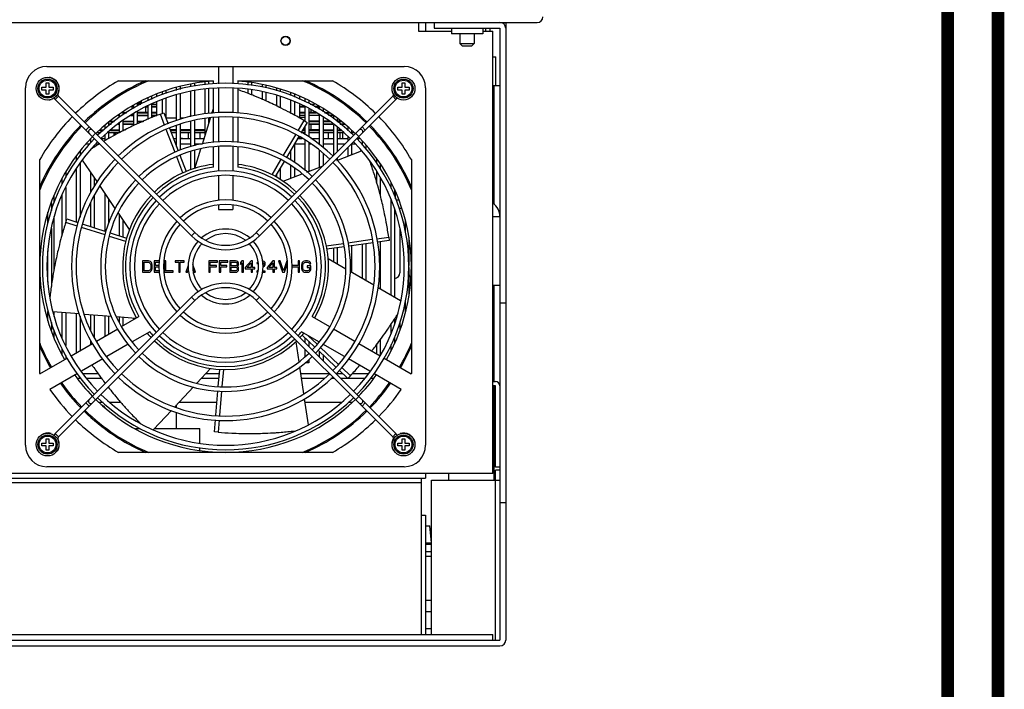
# Model space of a CAD drawing. Units: millimetres. Extents: x -368 to 11121, y 2737 to 4959.
# Drawn here: x 10777 to 11121, y 3201 to 3435 of the extents above; entities that cross this region are included whole.
import ezdxf

# ---------------------------------------------------------------- set-up
doc = ezdxf.new("R2010")
doc.units = ezdxf.units.MM

# ---------------------------------------------------------------- blocks, each defined once
blk = doc.blocks.new('A$C2F102651')
at = {"color": 3, "linetype": 'Continuous', "const_width": 5}
for points in [[(2.5, 2.5), (1790.5, 2.5), (1790.5, 2522.5), (2.5, 2522.5)], [(22.5, 22.5), (1770.5, 22.5), (1770.5, 2502.5), (22.5, 2502.5)]]:
    blk.add_lwpolyline(points, close=True, dxfattribs=at)

msp = doc.modelspace()

# ---------------------------------------------------------------- linework, layer by layer
at = {"color": 7, "linetype": 'Continuous'}
for p, q in [((10451.74, 3433.85), (10957.74, 3433.85)), ((10916.24, 3433.85), (10916.24, 3430.85)), ((10918.74, 3433.85), (10918.74, 3430.85)), ((10921.74, 3433.85), (10921.74, 3431.85)), ((10946.74, 3433.85), (10946.74, 3217.85)), ((10916.24, 3430.85), (10927.74, 3430.85)), ((10921.74, 3431.85), (10944.74, 3431.85)), ((10927.74, 3431.85), (10927.74, 3429.85)), ((10938.74, 3431.85), (10938.74, 3429.85)), ((10938.74, 3430.85), (10942.24, 3430.85)), ((10939.74, 3430.85), (10939.74, 3431.85)), ((10941.24, 3431.85), (10941.24, 3430.85)), ((10942.24, 3276.15), (10942.24, 3430.85)), ((10944.74, 3431.85), (10944.74, 3217.85)), ((10938.74, 3429.85), (10927.74, 3429.85)), ((10930.74, 3429.85), (10930.74, 3426.55)), ((10935.74, 3429.85), (10935.74, 3426.55)), ((10931.54, 3425.75), (10930.74, 3426.55)), ((10930.74, 3426.55), (10935.74, 3426.55)), ((10931.54, 3425.75), (10934.94, 3425.75)), ((10934.94, 3425.75), (10935.74, 3426.55)), ((10942.24, 3421.85), (10943.24, 3421.85)), ((10943.24, 3411.85), (10943.24, 3421.85)), ((10786.24, 3418.5), (10911.24, 3418.5)), ((10846.24, 3418.5), (10846.24, 3412.47)), ((10851.24, 3418.5), (10851.24, 3412.47)), ((10811.32, 3413.5), (10844.49, 3413.5)), ((10844.49, 3412.47), (10844.49, 3413.5)), ((10852.99, 3413.5), (10852.99, 3412.47)), ((10852.99, 3413.5), (10886.16, 3413.5)), ((10778.74, 3286), (10778.74, 3411)), ((10784.49, 3410.25), (10784.49, 3411.25)), ((10784.49, 3411.25), (10785.99, 3411.25)), ((10785.99, 3410.25), (10784.49, 3410.25)), ((10785.99, 3411.25), (10785.99, 3412.75)), ((10785.99, 3412.75), (10786.99, 3412.75)), ((10785.99, 3408.75), (10785.99, 3410.25)), ((10786.99, 3412.75), (10786.99, 3411.25)), ((10786.99, 3411.25), (10788.49, 3411.25)), ((10786.99, 3410.25), (10786.99, 3408.75)), ((10788.49, 3410.25), (10786.99, 3410.25)), ((10788.49, 3411.25), (10788.49, 3410.25)), ((10827.84, 3409.9), (10827.84, 3409.07)), ((10831.64, 3410.14), (10831.64, 3411.13)), ((10832.84, 3411.39), (10832.84, 3410.47)), ((10836.64, 3411.41), (10836.64, 3412.22)), ((10836.64, 3400.91), (10836.64, 3409.8)), ((10837.84, 3412.48), (10837.84, 3411.57)), ((10837.84, 3409.96), (10837.84, 3401.17)), ((10841.64, 3412.1), (10841.64, 3412.99)), ((10841.64, 3401.91), (10841.64, 3410.48)), ((10842.84, 3413.08), (10842.84, 3412.26)), ((10842.84, 3410.65), (10842.84, 3402)), ((10844.49, 3402.12), (10844.49, 3410.88)), ((10846.24, 3410.88), (10846.24, 3402.24)), ((10851.24, 3410.88), (10851.24, 3402.25)), ((10852.99, 3410.88), (10852.99, 3402.12)), ((10856.64, 3411.99), (10856.64, 3412.93)), ((10856.64, 3408.98), (10856.64, 3410.38)), ((10857.84, 3412.85), (10857.84, 3411.83)), ((10857.84, 3410.22), (10857.84, 3408.55)), ((10861.64, 3411.3), (10861.64, 3412.04)), ((10862.84, 3411.78), (10862.84, 3410.99)), ((10866.64, 3409.93), (10866.64, 3410.95)), ((10867.84, 3410.57), (10867.84, 3409.59)), ((10908.99, 3410.25), (10908.99, 3411.25)), ((10908.99, 3411.25), (10910.49, 3411.25)), ((10910.49, 3410.25), (10908.99, 3410.25)), ((10910.49, 3411.25), (10910.49, 3412.75)), ((10910.49, 3412.75), (10911.49, 3412.75)), ((10910.49, 3408.75), (10910.49, 3410.25)), ((10911.49, 3412.75), (10911.49, 3411.25)), ((10911.49, 3411.25), (10912.99, 3411.25)), ((10911.49, 3410.25), (10911.49, 3408.75)), ((10912.99, 3410.25), (10911.49, 3410.25)), ((10912.99, 3411.25), (10912.99, 3410.25)), ((10918.74, 3411), (10918.74, 3286)), ((10942.24, 3411.85), (10944.74, 3411.85)), ((10942.74, 3370.29), (10942.74, 3411.85)), ((10786.99, 3408.75), (10785.99, 3408.75)), ((10790.31, 3408.11), (10789.18, 3406.98)), ((10836.89, 3359.27), (10789.18, 3406.98)), ((10790.15, 3409.02), (10790.11, 3409.04)), ((10838.02, 3360.4), (10790.31, 3408.11)), ((10819.36, 3406.02), (10819.36, 3406.32)), ((10821.64, 3406.46), (10821.64, 3407.57)), ((10822.84, 3408.04), (10822.84, 3406.98)), ((10824.74, 3407.81), (10824.74, 3408.74)), ((10826.64, 3408.64), (10826.64, 3409.45)), ((10826.64, 3402.07), (10826.64, 3406.9)), ((10827.84, 3407.42), (10827.84, 3400.43)), ((10831.64, 3399.52), (10831.64, 3408.48)), ((10832.84, 3408.82), (10832.84, 3399.96)), ((10907.23, 3408.11), (10859.51, 3360.4)), ((10908.36, 3406.98), (10860.65, 3359.27)), ((10861.64, 3406.87), (10861.64, 3409.67)), ((10862.84, 3409.33), (10862.84, 3406.33)), ((10866.64, 3404.63), (10866.64, 3408.27)), ((10867.84, 3407.93), (10867.84, 3404.09)), ((10871.64, 3408.31), (10871.64, 3409.15)), ((10871.64, 3402.03), (10871.64, 3406.57)), ((10872.84, 3408.71), (10872.84, 3407.79)), ((10874.74, 3406.96), (10874.74, 3408)), ((10876.64, 3406.14), (10876.64, 3407.13)), ((10877.84, 3406.48), (10877.84, 3405.62)), ((10907.23, 3408.11), (10908.36, 3406.98)), ((10911.49, 3408.75), (10910.49, 3408.75)), ((10815.74, 3404.35), (10816.64, 3404.35)), ((10816.11, 3404.55), (10816.64, 3404.55)), ((10816.64, 3403.83), (10816.64, 3404.84)), ((10817.84, 3405.5), (10817.84, 3404.56)), ((10817.84, 3405.35), (10819.13, 3405.35)), ((10819.36, 3406.02), (10818.19, 3405.35)), ((10818.64, 3405.61), (10818.68, 3405.61)), ((10820.74, 3404.35), (10820.74, 3402.35)), ((10820.74, 3404.35), (10821.64, 3404.35)), ((10821.24, 3404.55), (10821.64, 3404.55)), ((10821.64, 3399.98), (10821.64, 3404.72)), ((10822.84, 3405.35), (10824.74, 3405.35)), ((10822.84, 3405.24), (10822.84, 3400.48)), ((10822.84, 3404.55), (10824.74, 3404.55)), ((10822.84, 3404.35), (10824.74, 3404.35)), ((10824.74, 3401.28), (10824.74, 3406.07)), ((10843.97, 3402.08), (10844.49, 3403.75)), ((10872.84, 3406.05), (10872.84, 3401.38)), ((10874.74, 3400.35), (10874.74, 3405.22)), ((10874.74, 3404.55), (10876.29, 3404.55)), ((10874.74, 3404.35), (10876.64, 3404.35)), ((10876.64, 3399.33), (10876.64, 3404.4)), ((10877.84, 3403.82), (10877.84, 3393.9)), ((10878.4, 3405.35), (10879.91, 3405.35)), ((10878.74, 3402.35), (10878.74, 3403.27)), ((10879.72, 3404.55), (10881.64, 3404.55)), ((10880.05, 3404.35), (10881.64, 3404.35)), ((10881.64, 3403.38), (10881.64, 3404.4)), ((10882.84, 3403.75), (10882.84, 3402.65)), ((10811.15, 3401.35), (10811.64, 3401.35)), ((10811.29, 3401.45), (10811.64, 3401.45)), ((10811.64, 3400.76), (10811.64, 3401.71)), ((10812.84, 3402.61), (10812.84, 3401.52)), ((10812.84, 3402.35), (10814.2, 3402.35)), ((10812.84, 3402.25), (10814.03, 3402.25)), ((10812.84, 3399.65), (10812.84, 3395.85)), ((10815.63, 3401.35), (10816.64, 3401.35)), ((10815.79, 3401.45), (10816.64, 3401.45)), ((10816.64, 3397.81), (10816.64, 3401.97)), ((10817.84, 3402.7), (10817.84, 3398.38)), ((10821.64, 3402.35), (10817.84, 3402.35)), ((10817.84, 3402.25), (10821.64, 3402.25)), ((10817.84, 3401.45), (10821.64, 3401.45)), ((10817.84, 3401.35), (10821.64, 3401.35)), ((10824.74, 3402.35), (10822.84, 3402.35)), ((10822.84, 3402.25), (10824.74, 3402.25)), ((10822.84, 3401.45), (10824.74, 3401.45)), ((10822.84, 3401.35), (10824.74, 3401.35)), ((10825.96, 3401.84), (10827.13, 3402.29)), ((10827.44, 3397.95), (10825.96, 3401.84)), ((10827.13, 3402.29), (10828.62, 3398.39)), ((10831.64, 3400.35), (10827.84, 3400.35)), ((10834.08, 3400.35), (10832.84, 3400.35)), ((10837.84, 3399.53), (10837.84, 3390.76)), ((10840.63, 3391.37), (10843.46, 3400.44)), ((10841.64, 3394.61), (10841.64, 3400.31)), ((10842.84, 3400.4), (10842.84, 3398.46)), ((10843.43, 3400.35), (10842.84, 3400.35)), ((10844.49, 3391.95), (10844.49, 3400.52)), ((10846.24, 3400.64), (10846.24, 3392.1)), ((10851.24, 3400.65), (10851.24, 3392.1)), ((10852.99, 3400.52), (10852.99, 3391.96)), ((10874.1, 3395.94), (10876.24, 3399.57)), ((10876.64, 3402.35), (10874.74, 3402.35)), ((10874.74, 3402.25), (10876.64, 3402.25)), ((10874.74, 3401.45), (10876.64, 3401.45)), ((10874.74, 3400.72), (10874.97, 3400.72)), ((10874.97, 3400.72), (10876.64, 3400.72)), ((10876.24, 3399.57), (10877.32, 3398.93)), ((10880.26, 3402.35), (10877.84, 3402.35)), ((10877.84, 3402.25), (10880.43, 3402.25)), ((10877.84, 3401.45), (10881.64, 3401.45)), ((10881.64, 3401.35), (10877.84, 3401.35)), ((10881.64, 3391.07), (10881.64, 3401.51)), ((10882.84, 3400.78), (10882.84, 3390.17)), ((10883.33, 3402.35), (10884.99, 3402.35)), ((10883.5, 3402.25), (10885.13, 3402.25)), ((10884.81, 3401.45), (10886.2, 3401.45)), ((10886.64, 3401.35), (10884.98, 3401.35)), ((10886.64, 3400.15), (10886.64, 3401.11)), ((10887.84, 3400.22), (10887.84, 3399.17)), ((10888.74, 3399.35), (10888.74, 3399.54)), ((10799.91, 3396.25), (10801.04, 3397.38)), ((10804.7, 3396.15), (10805.97, 3396.15)), ((10804.74, 3396.35), (10804.74, 3396.19)), ((10804.9, 3396.35), (10806.22, 3396.35)), ((10806.64, 3396.69), (10806.64, 3397.97)), ((10807.84, 3399.25), (10809.78, 3399.25)), ((10807.84, 3398.87), (10807.84, 3397.67)), ((10807.84, 3398.45), (10808.8, 3398.45)), ((10807.84, 3398.35), (10808.68, 3398.35)), ((10808.48, 3399.35), (10809.91, 3399.35)), ((10808.5, 3396.15), (10811.64, 3396.15)), ((10808.75, 3396.35), (10811.64, 3396.35)), ((10809.74, 3396.15), (10809.74, 3396.35)), ((10811.21, 3398.35), (10811.64, 3398.35)), ((10811.33, 3398.45), (10811.64, 3398.45)), ((10811.64, 3395.23), (10811.64, 3398.7)), ((10812.84, 3399.35), (10816.64, 3399.35)), ((10812.84, 3399.25), (10816.64, 3399.25)), ((10812.84, 3398.45), (10816.64, 3398.45)), ((10812.84, 3398.35), (10816.64, 3398.35)), ((10812.84, 3396.35), (10813.8, 3396.35)), ((10817.84, 3399.35), (10820.14, 3399.35)), ((10817.84, 3399.25), (10819.9, 3399.25)), ((10831.09, 3388.38), (10828.01, 3396.46)), ((10829.19, 3396.9), (10832.23, 3388.93)), ((10831.64, 3396.35), (10829.4, 3396.35)), ((10829.47, 3396.15), (10831.64, 3396.15)), ((10831.64, 3390.46), (10831.64, 3397.81)), ((10832.84, 3398.26), (10832.84, 3389.21)), ((10836.64, 3396.35), (10832.84, 3396.35)), ((10832.84, 3396.15), (10836.64, 3396.15)), ((10835.74, 3396.15), (10835.74, 3396.35)), ((10836.64, 3390.39), (10836.64, 3399.27)), ((10841.64, 3396.35), (10837.84, 3396.35)), ((10837.84, 3396.15), (10841.64, 3396.15)), ((10839.74, 3396.35), (10839.74, 3396.15)), ((10877.32, 3398.93), (10875.2, 3395.34)), ((10875.68, 3396.15), (10876.64, 3396.15)), ((10876.64, 3396.35), (10875.8, 3396.35)), ((10876.64, 3394.56), (10876.64, 3397.78)), ((10881.64, 3399.35), (10877.84, 3399.35)), ((10877.84, 3399.25), (10881.64, 3399.25)), ((10877.84, 3398.45), (10881.64, 3398.45)), ((10877.84, 3398.35), (10881.64, 3398.35)), ((10881.64, 3396.35), (10877.84, 3396.35)), ((10877.84, 3396.15), (10881.64, 3396.15)), ((10878.74, 3396.35), (10878.74, 3398.35)), ((10885.1, 3399.35), (10882.84, 3399.35)), ((10882.84, 3399.25), (10885.22, 3399.25)), ((10882.84, 3398.45), (10886.2, 3398.45)), ((10882.84, 3398.35), (10886.33, 3398.35)), ((10882.84, 3396.35), (10886.64, 3396.35)), ((10882.84, 3396.15), (10886.64, 3396.15)), ((10884.74, 3396.15), (10884.74, 3396.35)), ((10886.64, 3387.53), (10886.64, 3398.09)), ((10889, 3399.35), (10887.84, 3399.35)), ((10887.84, 3399.25), (10889.14, 3399.25)), ((10887.84, 3397.12), (10887.84, 3388.73)), ((10887.84, 3396.35), (10888.79, 3396.35)), ((10887.84, 3396.15), (10889.03, 3396.15)), ((10888.73, 3398.45), (10890.2, 3398.45)), ((10888.74, 3396.35), (10888.74, 3396.15)), ((10888.86, 3398.35), (10890.34, 3398.35)), ((10891.31, 3396.35), (10891.64, 3396.35)), ((10891.64, 3396.08), (10891.64, 3397.29)), ((10892.84, 3396.09), (10892.84, 3395.02)), ((10897.63, 3396.25), (10896.5, 3397.38)), ((10801.64, 3391.76), (10801.64, 3393.09)), ((10802.17, 3393.99), (10803.3, 3395.12)), ((10803.9, 3395.35), (10804.99, 3395.35)), ((10804.74, 3395.35), (10804.74, 3395.08)), ((10805.31, 3393.35), (10806.64, 3393.35)), ((10806.64, 3392.55), (10806.64, 3394.64)), ((10807.84, 3395.61), (10807.84, 3393.27)), ((10807.84, 3395.35), (10811.64, 3395.35)), ((10809.74, 3394.25), (10809.74, 3395.35)), ((10810.24, 3394.51), (10810.24, 3395.35)), ((10829.78, 3395.35), (10831.64, 3395.35)), ((10830.54, 3393.35), (10831.64, 3393.35)), ((10832.84, 3395.35), (10836.64, 3395.35)), ((10832.84, 3393.35), (10836.64, 3393.35)), ((10835.74, 3393.35), (10835.74, 3395.35)), ((10837.84, 3395.35), (10841.64, 3395.35)), ((10837.84, 3393.35), (10841.25, 3393.35)), ((10839.74, 3395.35), (10839.74, 3393.35)), ((10868.93, 3387.18), (10873.29, 3394.57)), ((10874.39, 3393.97), (10870.06, 3386.63)), ((10874.03, 3393.35), (10875.53, 3393.35)), ((10874.74, 3393.35), (10874.74, 3393.78)), ((10875.21, 3395.35), (10876.64, 3395.35)), ((10876.64, 3382.11), (10876.64, 3392.74)), ((10877.84, 3395.35), (10881.64, 3395.35)), ((10878.6, 3393.35), (10881.64, 3393.35)), ((10882.84, 3395.35), (10886.64, 3395.35)), ((10882.84, 3393.35), (10886.64, 3393.35)), ((10884.74, 3393.35), (10884.74, 3395.35)), ((10887.84, 3395.35), (10890.01, 3395.35)), ((10887.84, 3393.35), (10891.64, 3393.35)), ((10888.74, 3395.35), (10888.74, 3393.35)), ((10889.74, 3393.35), (10889.74, 3395.35)), ((10891.64, 3392.53), (10891.64, 3393.97)), ((10892.84, 3395.35), (10893.58, 3395.35)), ((10895.36, 3393.99), (10894.23, 3395.12)), ((10894.72, 3393.35), (10895.58, 3393.35)), ((10801.26, 3391.35), (10799.9, 3391.35)), ((10802.84, 3390.7), (10802.84, 3390.2)), ((10804.66, 3391.35), (10803.44, 3391.35)), ((10831.64, 3391.35), (10831.3, 3391.35)), ((10836.64, 3391.35), (10832.84, 3391.35)), ((10840.51, 3391.35), (10837.84, 3391.35)), ((10837.84, 3389.09), (10837.84, 3382.85)), ((10837.97, 3382.85), (10840.1, 3389.67)), ((10844.49, 3383.24), (10844.49, 3390.33)), ((10846.24, 3390.5), (10846.24, 3381.82)), ((10851.24, 3390.5), (10851.24, 3381.83)), ((10852.99, 3390.34), (10852.99, 3383.24)), ((10871.64, 3385.67), (10871.64, 3389.31)), ((10876.64, 3391.35), (10872.84, 3391.35)), ((10872.84, 3391.34), (10872.84, 3384.85)), ((10877.84, 3391.92), (10877.84, 3381.82)), ((10878.61, 3391.35), (10877.84, 3391.35)), ((10881.64, 3383.3), (10881.64, 3389.08)), ((10886.64, 3391.35), (10882.84, 3391.35)), ((10890.46, 3391.35), (10887.84, 3391.35)), ((10891.64, 3387.18), (10891.64, 3390.27)), ((10892.84, 3391.47), (10892.84, 3387.65)), ((10894.09, 3391.35), (10892.84, 3391.35)), ((10896.64, 3391.35), (10896.27, 3391.35)), ((10896.64, 3390.95), (10896.64, 3392.29)), ((10897.84, 3391.09), (10897.84, 3389.67)), ((10783.74, 3311.08), (10783.74, 3385.91)), ((10796.64, 3385.57), (10796.64, 3387.09)), ((10797.84, 3388.69), (10797.84, 3387.37)), ((10803.84, 3378.22), (10798.73, 3385.77)), ((10833.81, 3381.25), (10831.66, 3386.88)), ((10832.8, 3387.43), (10834.96, 3381.76)), ((10832.84, 3387.45), (10832.84, 3387.31)), ((10836.64, 3382.38), (10836.64, 3388.72)), ((10865.04, 3380.6), (10868.11, 3385.8)), ((10882.84, 3388.18), (10882.84, 3383.76)), ((10887.68, 3385.64), (10896.29, 3388.99)), ((10887.84, 3386.47), (10887.84, 3385.71)), ((10901.64, 3384.51), (10901.64, 3386.02)), ((10913.74, 3385.91), (10913.74, 3311.08)), ((10796.64, 3364.05), (10796.64, 3382.81)), ((10797.84, 3384.51), (10797.84, 3365.83)), ((10869.25, 3385.26), (10866.15, 3380.01)), ((10867.84, 3382.87), (10867.84, 3378.9)), ((10871.64, 3379.41), (10871.64, 3383.74)), ((10872.84, 3382.92), (10872.84, 3379.87)), ((10877.21, 3381.57), (10882.89, 3383.78)), ((10902.84, 3384.42), (10902.84, 3382.81)), ((10791.64, 3377.28), (10791.64, 3379.21)), ((10792.84, 3381.41), (10792.84, 3379.6)), ((10801.64, 3374.4), (10801.64, 3381.48)), ((10802.84, 3379.7), (10802.84, 3376.6)), ((10846.24, 3380.31), (10846.24, 3371.6)), ((10851.24, 3380.31), (10851.24, 3371.61)), ((10866.64, 3379.72), (10866.64, 3380.84)), ((10868.88, 3378.34), (10875.56, 3380.93)), ((10901.64, 3377.84), (10901.64, 3381.74)), ((10902.84, 3379.7), (10902.84, 3373.18)), ((10792.84, 3376.13), (10792.84, 3363.95)), ((10810.19, 3368.86), (10804.79, 3376.83)), ((10906.64, 3375.83), (10906.64, 3377.75)), ((10907.84, 3375.55), (10907.84, 3373.27)), ((10788.8, 3370.77), (10788.8, 3373.32)), ((10791.64, 3359.57), (10791.64, 3373.81)), ((10802.84, 3373.27), (10802.84, 3362.07)), ((10806.64, 3360.86), (10806.64, 3374.09)), ((10807.84, 3372.32), (10807.84, 3363.53)), ((10906.64, 3338.55), (10906.64, 3371.88)), ((10908.24, 3372.14), (10908.24, 3374.5)), ((10908.35, 3371.85), (10909.23, 3371.85)), ((10787.84, 3370.74), (10787.84, 3368.06)), ((10801.64, 3362.45), (10801.64, 3371.07)), ((10846.24, 3370), (10846.24, 3368.5)), ((10846.24, 3368.5), (10851.24, 3368.5)), ((10851.24, 3370.01), (10851.24, 3368.5)), ((10907.84, 3368.5), (10907.84, 3337.85)), ((10910.35, 3368.85), (10909.41, 3368.85)), ((10786.64, 3363.88), (10786.64, 3367.53)), ((10788.8, 3347.29), (10788.8, 3366)), ((10792.83, 3363.95), (10793.21, 3365.14)), ((10793.21, 3365.14), (10797.12, 3363.9)), ((10815.17, 3361.5), (10811.18, 3367.39)), ((10811.64, 3359.26), (10811.64, 3366.71)), ((10812.84, 3364.94), (10812.84, 3358.88)), ((10944.74, 3365.85), (10942.24, 3365.85)), ((10787.84, 3361.81), (10787.84, 3341.53)), ((10796.82, 3362.67), (10792.83, 3363.95)), ((10806.59, 3359.56), (10798.35, 3362.19)), ((10798.64, 3363.41), (10806.87, 3360.78)), ((10909.74, 3361.57), (10909.74, 3346.35)), ((10911.64, 3360.27), (10911.64, 3364.36)), ((10813.82, 3357.25), (10808.11, 3359.07)), ((10808.39, 3360.3), (10814.15, 3358.46)), ((10838.02, 3360.4), (10836.89, 3359.27)), ((10859.51, 3360.4), (10860.65, 3359.27)), ((10891.57, 3356.83), (10900.08, 3358.03)), ((10901.67, 3358.25), (10905.82, 3358.84)), ((10905.82, 3358.84), (10905.99, 3357.6)), ((10912.84, 3358.84), (10912.84, 3348.88)), ((10884, 3355.77), (10889.98, 3356.61)), ((10890.26, 3355.38), (10884.23, 3354.53)), ((10886.64, 3350.18), (10886.64, 3354.87)), ((10887.84, 3355.04), (10887.84, 3349.48)), ((10900.35, 3356.8), (10891.85, 3355.61)), ((10892.84, 3355.74), (10892.84, 3346.58)), ((10896.64, 3344.37), (10896.64, 3356.28)), ((10897.84, 3356.45), (10897.84, 3343.67)), ((10905.99, 3357.6), (10901.94, 3357.02)), ((10902.84, 3357.15), (10902.84, 3340.76)), ((10786.64, 3343.03), (10786.64, 3354.01)), ((10884.63, 3351.35), (10890.81, 3347.76)), ((10819.74, 3350.5), (10819.74, 3346.5)), ((10821.74, 3350.5), (10819.74, 3350.5)), ((10820.24, 3347.01), (10820.24, 3349.99)), ((10820.24, 3349.99), (10821.74, 3349.99)), ((10822.16, 3350.41), (10821.74, 3350.5)), ((10821.74, 3349.99), (10822.07, 3349.9)), ((10822.07, 3349.9), (10822.32, 3349.73)), ((10822.49, 3350.24), (10822.16, 3350.41)), ((10822.32, 3349.73), (10822.49, 3349.48)), ((10822.82, 3349.9), (10822.49, 3350.24)), ((10822.49, 3349.48), (10822.57, 3349.14)), ((10822.57, 3347.86), (10822.49, 3347.52)), ((10822.57, 3349.14), (10822.57, 3347.86)), ((10822.99, 3349.56), (10822.82, 3349.9)), ((10823.07, 3349.14), (10822.99, 3349.56)), ((10822.99, 3347.43), (10823.07, 3347.86)), ((10823.07, 3347.86), (10823.07, 3349.14)), ((10823.74, 3350.5), (10823.74, 3346.5)), ((10825.64, 3350.5), (10823.74, 3350.5)), ((10824.24, 3348.88), (10824.24, 3349.99)), ((10824.24, 3349.99), (10825.59, 3349.99)), ((10825.5, 3348.88), (10824.24, 3348.88)), ((10824.24, 3347.01), (10824.24, 3348.37)), ((10824.24, 3348.37), (10825.47, 3348.37)), ((10827.41, 3350.5), (10827.41, 3346.5)), ((10827.91, 3350.5), (10827.41, 3350.5)), ((10827.91, 3347.01), (10827.91, 3350.5)), ((10831.07, 3350.5), (10831.07, 3350.07)), ((10834.24, 3350.5), (10831.07, 3350.5)), ((10831.07, 3350.07), (10832.41, 3350.07)), ((10832.41, 3350.07), (10832.41, 3346.5)), ((10832.91, 3346.5), (10832.91, 3350.07)), ((10832.91, 3350.07), (10834.24, 3350.07)), ((10834.24, 3350.07), (10834.24, 3350.5)), ((10835.7, 3348.88), (10834.91, 3346.5)), ((10838.24, 3346.5), (10837.34, 3349.21)), ((10842.91, 3350.5), (10842.91, 3346.5)), ((10845.91, 3350.5), (10842.91, 3350.5)), ((10843.41, 3348.88), (10843.41, 3349.99)), ((10843.41, 3349.99), (10845.91, 3349.99)), ((10845.57, 3348.88), (10843.41, 3348.88)), ((10843.41, 3346.5), (10843.41, 3348.37)), ((10843.41, 3348.37), (10845.57, 3348.37)), ((10845.57, 3348.37), (10845.57, 3348.88)), ((10845.91, 3349.99), (10845.91, 3350.5)), ((10846.57, 3350.5), (10846.57, 3346.5)), ((10849.57, 3350.5), (10846.57, 3350.5)), ((10847.07, 3348.88), (10847.07, 3349.99)), ((10847.07, 3349.99), (10849.57, 3349.99)), ((10849.24, 3348.88), (10847.07, 3348.88)), ((10847.07, 3346.5), (10847.07, 3348.37)), ((10847.07, 3348.37), (10849.24, 3348.37)), ((10849.24, 3348.37), (10849.24, 3348.88)), ((10849.57, 3349.99), (10849.57, 3350.5)), ((10850.24, 3350.5), (10850.24, 3346.5)), ((10852.24, 3350.5), (10850.24, 3350.5)), ((10850.74, 3348.8), (10850.74, 3349.99)), ((10850.74, 3349.99), (10852.32, 3349.99)), ((10852.32, 3348.8), (10850.74, 3348.8)), ((10850.74, 3347.01), (10850.74, 3348.29)), ((10850.74, 3348.29), (10852.32, 3348.29)), ((10852.66, 3350.41), (10852.24, 3350.5)), ((10852.32, 3349.99), (10852.57, 3349.9)), ((10852.57, 3348.88), (10852.32, 3348.8)), ((10852.32, 3348.29), (10852.57, 3348.2)), ((10852.57, 3349.9), (10852.74, 3349.73)), ((10852.74, 3349.05), (10852.57, 3348.88)), ((10852.57, 3348.2), (10852.74, 3348.03)), ((10852.99, 3350.16), (10852.66, 3350.41)), ((10852.74, 3349.73), (10852.82, 3349.48)), ((10852.82, 3349.31), (10852.74, 3349.05)), ((10852.74, 3348.03), (10852.82, 3347.77)), ((10852.82, 3349.48), (10852.82, 3349.31)), ((10852.82, 3348.54), (10852.99, 3348.63)), ((10852.99, 3348.46), (10852.82, 3348.54)), ((10852.82, 3347.77), (10852.82, 3347.52)), ((10853.24, 3349.82), (10852.99, 3350.16)), ((10852.99, 3348.63), (10853.24, 3348.97)), ((10853.24, 3348.12), (10852.99, 3348.46)), ((10853.32, 3349.56), (10853.24, 3349.82)), ((10853.24, 3348.97), (10853.32, 3349.22)), ((10853.32, 3347.86), (10853.24, 3348.12)), ((10853.32, 3349.22), (10853.32, 3349.56)), ((10853.32, 3347.43), (10853.32, 3347.86)), ((10854.49, 3350.5), (10853.99, 3349.9)), ((10853.99, 3349.9), (10853.99, 3349.22)), ((10853.99, 3349.22), (10854.49, 3349.82)), ((10854.99, 3350.5), (10854.49, 3350.5)), ((10854.49, 3349.82), (10854.49, 3346.5)), ((10854.99, 3346.5), (10854.99, 3350.5)), ((10857.66, 3350.5), (10855.66, 3348.2)), ((10855.66, 3348.2), (10855.66, 3347.69)), ((10855.66, 3347.69), (10857.66, 3347.69)), ((10856.24, 3348.2), (10857.66, 3349.82)), ((10857.66, 3348.2), (10856.24, 3348.2)), ((10858.16, 3350.5), (10857.66, 3350.5)), ((10857.66, 3349.82), (10857.66, 3348.2)), ((10857.66, 3347.69), (10857.66, 3346.5)), ((10858.16, 3348.2), (10858.16, 3350.5)), ((10858.99, 3348.2), (10858.16, 3348.2)), ((10858.16, 3346.5), (10858.16, 3347.69)), ((10858.16, 3347.69), (10858.99, 3347.69)), ((10858.99, 3347.69), (10858.99, 3348.2)), ((10859.82, 3349.9), (10859.74, 3349.56)), ((10859.74, 3349.56), (10860.16, 3349.56)), ((10860.16, 3350.24), (10859.82, 3349.9)), ((10861.91, 3350.41), (10861.68, 3350.45)), ((10861.74, 3349.99), (10861.99, 3349.82)), ((10861.99, 3349.05), (10861.83, 3348.9)), ((10861.84, 3348.29), (10862.41, 3348.8)), ((10862.24, 3350.24), (10861.91, 3350.41)), ((10861.99, 3349.82), (10862.16, 3349.56)), ((10862.16, 3349.39), (10861.99, 3349.05)), ((10862.16, 3349.56), (10862.16, 3349.39)), ((10862.57, 3349.9), (10862.24, 3350.24)), ((10862.41, 3348.8), (10862.57, 3349.05)), ((10862.66, 3349.56), (10862.57, 3349.9)), ((10862.57, 3349.05), (10862.66, 3349.39)), ((10862.66, 3349.39), (10862.66, 3349.56)), ((10865.32, 3350.5), (10863.32, 3348.2)), ((10863.32, 3348.2), (10863.32, 3347.69)), ((10863.32, 3347.69), (10865.32, 3347.69)), ((10863.91, 3348.2), (10865.32, 3349.82)), ((10865.32, 3348.2), (10863.91, 3348.2)), ((10865.82, 3350.5), (10865.32, 3350.5)), ((10865.32, 3349.82), (10865.32, 3348.2)), ((10865.32, 3347.69), (10865.32, 3346.5)), ((10865.82, 3348.2), (10865.82, 3350.5)), ((10866.66, 3348.2), (10865.82, 3348.2)), ((10865.82, 3346.5), (10865.82, 3347.69)), ((10865.82, 3347.69), (10866.66, 3347.69)), ((10866.66, 3347.69), (10866.66, 3348.2)), ((10867.32, 3350.5), (10868.66, 3346.5)), ((10867.82, 3350.5), (10867.32, 3350.5)), ((10868.99, 3347.01), (10867.82, 3350.5)), ((10870.16, 3350.5), (10868.99, 3347.01)), ((10869.32, 3346.5), (10870.37, 3349.63)), ((10870.29, 3350.5), (10870.16, 3350.5)), ((10874.16, 3348.88), (10872.03, 3348.88)), ((10872.07, 3348.37), (10874.16, 3348.37)), ((10874.16, 3350.5), (10874.16, 3348.88)), ((10874.66, 3350.5), (10874.16, 3350.5)), ((10874.16, 3348.37), (10874.16, 3346.5)), ((10874.66, 3346.5), (10874.66, 3350.5)), ((10875.41, 3349.56), (10875.32, 3349.14)), ((10875.32, 3349.14), (10875.32, 3347.86)), ((10875.32, 3347.86), (10875.41, 3347.43)), ((10875.57, 3349.9), (10875.41, 3349.56)), ((10875.91, 3350.24), (10875.57, 3349.9)), ((10875.82, 3349.14), (10875.91, 3349.48)), ((10875.82, 3347.86), (10875.82, 3349.14)), ((10875.91, 3347.52), (10875.82, 3347.86)), ((10876.24, 3350.41), (10875.91, 3350.24)), ((10875.91, 3349.48), (10876.07, 3349.73)), ((10876.07, 3349.73), (10876.32, 3349.9)), ((10876.66, 3350.5), (10876.24, 3350.41)), ((10876.32, 3349.9), (10876.66, 3349.99)), ((10877.41, 3350.5), (10876.66, 3350.5)), ((10876.66, 3349.99), (10877.41, 3349.99)), ((10877.32, 3348.71), (10877.32, 3348.2)), ((10878.57, 3348.71), (10877.32, 3348.71)), ((10877.32, 3348.2), (10878.07, 3348.2)), ((10877.82, 3350.41), (10877.41, 3350.5)), ((10877.41, 3349.99), (10877.74, 3349.9)), ((10877.74, 3349.9), (10877.99, 3349.73)), ((10878.16, 3350.24), (10877.82, 3350.41)), ((10877.99, 3349.73), (10878.07, 3349.48)), ((10878.07, 3349.48), (10878.57, 3349.48)), ((10878.07, 3348.2), (10878.07, 3347.52)), ((10878.49, 3349.9), (10878.16, 3350.24)), ((10878.57, 3349.48), (10878.49, 3349.9)), ((10878.57, 3347.43), (10878.57, 3348.71)), ((10912.84, 3348.16), (10912.84, 3338.15)), ((10819.74, 3346.5), (10821.74, 3346.5)), ((10821.74, 3347.01), (10820.24, 3347.01)), ((10822.07, 3347.09), (10821.74, 3347.01)), ((10821.74, 3346.5), (10822.16, 3346.58)), ((10822.32, 3347.26), (10822.07, 3347.09)), ((10822.16, 3346.58), (10822.49, 3346.75)), ((10822.49, 3347.52), (10822.32, 3347.26)), ((10822.49, 3346.75), (10822.82, 3347.09)), ((10822.82, 3347.09), (10822.99, 3347.43)), ((10823.74, 3346.5), (10825.64, 3346.5)), ((10825.6, 3347.01), (10824.24, 3347.01)), ((10827.41, 3346.5), (10830.41, 3346.5)), ((10830.41, 3347.01), (10827.91, 3347.01)), ((10830.41, 3346.5), (10830.41, 3347.01)), ((10832.41, 3346.5), (10832.91, 3346.5)), ((10834.91, 3346.5), (10835.41, 3346.5)), ((10835.41, 3346.5), (10835.74, 3347.52)), ((10837.37, 3347.52), (10837.41, 3347.52)), ((10837.41, 3347.52), (10837.74, 3346.5)), ((10837.74, 3346.5), (10838.24, 3346.5)), ((10842.91, 3346.5), (10843.41, 3346.5)), ((10846.57, 3346.5), (10847.07, 3346.5)), ((10850.24, 3346.5), (10852.24, 3346.5)), ((10852.32, 3347.01), (10850.74, 3347.01)), ((10852.24, 3346.5), (10852.66, 3346.58)), ((10852.57, 3347.09), (10852.32, 3347.01)), ((10852.74, 3347.26), (10852.57, 3347.09)), ((10852.66, 3346.58), (10852.99, 3346.84)), ((10852.82, 3347.52), (10852.74, 3347.26)), ((10852.99, 3346.84), (10853.24, 3347.18)), ((10853.24, 3347.18), (10853.32, 3347.43)), ((10854.49, 3346.5), (10854.99, 3346.5)), ((10857.66, 3346.5), (10858.16, 3346.5)), ((10860.14, 3347.37), (10859.66, 3346.92)), ((10859.66, 3346.92), (10859.66, 3346.5)), ((10859.66, 3346.5), (10860.05, 3346.5)), ((10861.67, 3346.5), (10862.66, 3346.5)), ((10862.66, 3346.92), (10861.71, 3346.92)), ((10862.66, 3346.5), (10862.66, 3346.92)), ((10865.32, 3346.5), (10865.82, 3346.5)), ((10868.66, 3346.5), (10869.32, 3346.5)), ((10874.16, 3346.5), (10874.66, 3346.5)), ((10875.41, 3347.43), (10875.57, 3347.09)), ((10875.57, 3347.09), (10875.91, 3346.75)), ((10876.07, 3347.26), (10875.91, 3347.52)), ((10875.91, 3346.75), (10876.24, 3346.58)), ((10876.32, 3347.09), (10876.07, 3347.26)), ((10876.24, 3346.58), (10876.66, 3346.5)), ((10876.66, 3347.01), (10876.32, 3347.09)), ((10877.41, 3347.01), (10876.66, 3347.01)), ((10876.66, 3346.5), (10877.41, 3346.5)), ((10877.74, 3347.09), (10877.41, 3347.01)), ((10877.41, 3346.5), (10877.82, 3346.58)), ((10877.99, 3347.26), (10877.74, 3347.09)), ((10877.82, 3346.58), (10878.16, 3346.75)), ((10878.07, 3347.52), (10877.99, 3347.26)), ((10878.16, 3346.75), (10878.49, 3347.09)), ((10878.49, 3347.09), (10878.57, 3347.43)), ((10892.34, 3346.87), (10900.6, 3342.06)), ((10902.14, 3341.17), (10909.98, 3336.61)), ((10944.74, 3341.85), (10942.24, 3341.85)), ((10942.74, 3308.35), (10942.74, 3341.85)), ((10836.89, 3337.77), (10789.18, 3290.06)), ((10838.02, 3336.64), (10836.89, 3337.77)), ((10859.51, 3336.64), (10860.65, 3337.77)), ((10860.65, 3337.77), (10908.36, 3290.06)), ((10838.02, 3336.64), (10790.31, 3288.93)), ((10859.51, 3336.64), (10907.23, 3288.93)), ((10911.64, 3332.64), (10911.64, 3336.77)), ((10944.74, 3335.85), (10946.74, 3335.85)), ((10786.64, 3329.47), (10786.64, 3332.76)), ((10797.58, 3331.92), (10788.38, 3332.64)), ((10788.8, 3331.04), (10788.8, 3332.61)), ((10791.64, 3323.23), (10791.64, 3332.39)), ((10792.84, 3332.29), (10792.84, 3320.92)), ((10796.64, 3318.42), (10796.64, 3332)), ((10797.84, 3331.21), (10797.84, 3319.11)), ((10808.81, 3331.05), (10799.33, 3331.79)), ((10801.64, 3325.97), (10801.64, 3331.61)), ((10802.84, 3331.51), (10802.84, 3323.78)), ((10806.64, 3324.19), (10806.64, 3331.22)), ((10807.84, 3331.12), (10807.84, 3324.88)), ((10817.36, 3330.38), (10810.58, 3330.91)), ((10811.64, 3328.86), (10811.64, 3330.83)), ((10812.41, 3327.52), (10818.43, 3331)), ((10812.84, 3330.73), (10812.84, 3327.77)), ((10879.05, 3331), (10885.11, 3327.5)), ((10787.84, 3328.98), (10787.84, 3326.25)), ((10816.64, 3329.97), (10816.64, 3330.43)), ((10906.64, 3325.17), (10906.64, 3328.41)), ((10907.84, 3330.29), (10907.84, 3328.55)), ((10909.74, 3329.13), (10909.74, 3326.52)), ((10788.8, 3323.67), (10788.8, 3326.28)), ((10803.58, 3322.42), (10811.03, 3326.73)), ((10822.21, 3325.67), (10816.1, 3322.15)), ((10881.41, 3322.13), (10875.28, 3325.67)), ((10879.99, 3320.35), (10875.59, 3324.51)), ((10877.62, 3324.32), (10880.78, 3321.33)), ((10886.49, 3326.7), (10893.94, 3322.4)), ((10907.84, 3323.78), (10907.84, 3321.45)), ((10794.71, 3317.31), (10802.2, 3321.63)), ((10801.64, 3321.3), (10801.64, 3322.64)), ((10814.7, 3321.34), (10807.2, 3317.01)), ((10873.35, 3322.22), (10874.39, 3315.18)), ((10876.64, 3321.78), (10876.64, 3323.52)), ((10877.84, 3322.38), (10877.84, 3320.58)), ((10881.94, 3320.23), (10888.26, 3314.25)), ((10890.32, 3316.99), (10882.81, 3321.32)), ((10895.32, 3321.6), (10902.81, 3317.28)), ((10901.64, 3317.96), (10901.64, 3321.42)), ((10902.84, 3323.01), (10902.84, 3317.26)), ((10906.64, 3319.25), (10906.64, 3321.21)), ((10791.64, 3317.79), (10791.64, 3319.76)), ((10792.84, 3317.45), (10792.84, 3316.22)), ((10876.64, 3317.12), (10876.64, 3319.52)), ((10877.84, 3318.32), (10877.84, 3318.23)), ((10887.38, 3313.36), (10881.16, 3319.25)), ((10881.64, 3316.78), (10881.64, 3318.79)), ((10882.84, 3317.65), (10882.84, 3315.58)), ((10783.79, 3311), (10793.33, 3316.51)), ((10805.8, 3316.2), (10798.31, 3311.88)), ((10874.64, 3313.42), (10876.04, 3303.98)), ((10877.84, 3314.85), (10876.64, 3314.85)), ((10877.84, 3316.05), (10877.84, 3314.85)), ((10899.21, 3311.86), (10891.71, 3316.18)), ((10904.19, 3316.48), (10913.69, 3311)), ((10796.92, 3311.07), (10787.28, 3305.51)), ((10797.01, 3310.95), (10796.7, 3310.95)), ((10804.35, 3310.95), (10798.97, 3310.95)), ((10843.54, 3312.88), (10838.7, 3307.69)), ((10846.59, 3310.95), (10841.74, 3310.95)), ((10846.22, 3306.54), (10846.73, 3312.55)), ((10847.98, 3312.51), (10847.48, 3306.54)), ((10885.21, 3310.95), (10875.01, 3310.95)), ((10889.93, 3310.95), (10887.47, 3310.95)), ((10891.55, 3309.41), (10888.54, 3312.26)), ((10889.42, 3313.15), (10892.41, 3310.32)), ((10892.41, 3310.32), (10891.55, 3309.41)), ((10898.57, 3310.95), (10892.91, 3310.95)), ((10910.2, 3305.51), (10900.6, 3311.05)), ((10798.14, 3309.35), (10797.06, 3309.35)), ((10805.5, 3309.35), (10800.09, 3309.35)), ((10837.49, 3306.4), (10831.02, 3299.47)), ((10846.45, 3309.35), (10840.24, 3309.35)), ((10883.37, 3309.35), (10875.25, 3309.35)), ((10886.81, 3309.35), (10885.62, 3309.35)), ((10897.44, 3309.35), (10889.07, 3309.35)), ((10900.42, 3309.35), (10899.39, 3309.35)), ((10942.24, 3308.35), (10943.14, 3308.35)), ((10943.14, 3306.75), (10942.24, 3306.75)), ((10942.74, 3273.85), (10942.74, 3306.75)), ((10943.14, 3278.35), (10943.14, 3306.75)), ((10802.17, 3303.06), (10803.3, 3301.92)), ((10845.36, 3296.47), (10846.08, 3304.94)), ((10847.34, 3304.94), (10846.61, 3296.38)), ((10895.36, 3303.06), (10894.23, 3301.92)), ((10799.91, 3300.79), (10801.04, 3299.66)), ((10805.91, 3300.95), (10804.6, 3300.95)), ((10812.26, 3300.95), (10808.44, 3300.95)), ((10831.64, 3299.23), (10831.64, 3300.14)), ((10845.74, 3300.95), (10832.4, 3300.95)), ((10876.29, 3302.29), (10877.64, 3293.1)), ((10889.09, 3300.95), (10876.48, 3300.95)), ((10892.88, 3300.95), (10891.62, 3300.95)), ((10897.63, 3300.79), (10896.5, 3299.66)), ((10829.84, 3298.2), (10823.56, 3291.49)), ((10831.64, 3291.85), (10831.64, 3297.53)), ((10844.87, 3290.66), (10845.23, 3294.88)), ((10846.48, 3294.79), (10846.12, 3290.55)), ((10787.71, 3290.12), (10787.69, 3290.04)), ((10790.31, 3288.93), (10789.18, 3290.06)), ((10817.2, 3291.85), (10818.88, 3291.85)), ((10823.9, 3291.85), (10839.74, 3291.85)), ((10839.74, 3286.82), (10839.74, 3291.85)), ((10846.12, 3290.55), (10844.87, 3290.66)), ((10907.23, 3288.93), (10908.36, 3290.06)), ((10909.82, 3290.12), (10909.84, 3290.06)), ((10784.49, 3285.75), (10784.49, 3286.75)), ((10784.49, 3286.75), (10785.99, 3286.75)), ((10785.99, 3285.75), (10784.49, 3285.75)), ((10785.99, 3286.75), (10785.99, 3288.25)), ((10785.99, 3288.25), (10786.99, 3288.25)), ((10785.99, 3284.25), (10785.99, 3285.75)), ((10786.99, 3288.25), (10786.99, 3286.75)), ((10786.99, 3286.75), (10788.49, 3286.75)), ((10786.99, 3285.75), (10786.99, 3284.25)), ((10788.49, 3285.75), (10786.99, 3285.75)), ((10788.49, 3286.75), (10788.49, 3285.75)), ((10790.15, 3288.02), (10790.09, 3287.99)), ((10907.38, 3288.02), (10907.4, 3288.01)), ((10908.99, 3285.75), (10908.99, 3286.75)), ((10908.99, 3286.75), (10910.49, 3286.75)), ((10910.49, 3285.75), (10908.99, 3285.75)), ((10910.49, 3286.75), (10910.49, 3288.25)), ((10910.49, 3288.25), (10911.49, 3288.25)), ((10910.49, 3284.25), (10910.49, 3285.75)), ((10911.49, 3288.25), (10911.49, 3286.75)), ((10911.49, 3286.75), (10912.99, 3286.75)), ((10911.49, 3285.75), (10911.49, 3284.25)), ((10912.99, 3285.75), (10911.49, 3285.75)), ((10912.99, 3286.75), (10912.99, 3285.75)), ((10786.99, 3284.25), (10785.99, 3284.25)), ((10886.16, 3283.5), (10811.32, 3283.5)), ((10839.74, 3284.14), (10839.74, 3285.21)), ((10911.49, 3284.25), (10910.49, 3284.25)), ((10942.24, 3276.15), (10467.24, 3276.15)), ((10911.24, 3278.5), (10786.24, 3278.5)), ((10918.74, 3276.15), (10918.74, 3274.55)), ((10926.74, 3276.15), (10926.74, 3273.85)), ((10944.74, 3278.35), (10943.14, 3278.35)), ((10943.14, 3217.85), (10943.14, 3277.25)), ((10944.74, 3277.25), (10943.14, 3277.25)), ((10490.74, 3274.55), (10918.74, 3274.55)), ((10492.34, 3272.95), (10917.14, 3272.95)), ((10917.14, 3274.55), (10917.14, 3219.85)), ((10920.74, 3219.85), (10920.74, 3273.85)), ((10920.74, 3273.85), (10944.74, 3273.85)), ((10946.74, 3265.85), (10944.74, 3265.85)), ((10917.14, 3261.55), (10918.74, 3261.55)), ((10918.74, 3261.55), (10918.74, 3219.85)), ((10918.74, 3257.85), (10920.24, 3257.85)), ((10920.74, 3251.85), (10920.24, 3257.85)), ((10918.74, 3251.85), (10920.74, 3251.85)), ((10918.74, 3251.35), (10920.74, 3251.35)), ((10920.64, 3251.85), (10920.64, 3248.85)), ((10918.74, 3248.85), (10920.74, 3248.85)), ((10918.74, 3247.25), (10920.74, 3247.25)), ((10918.74, 3231.85), (10920.74, 3231.85)), ((10918.74, 3227.85), (10920.74, 3227.85)), ((10920.74, 3221.85), (10918.74, 3221.85)), ((10464.74, 3217.85), (10944.74, 3217.85)), ((10467.24, 3219.85), (10942.24, 3219.85)), ((10942.24, 3217.85), (10942.24, 3219.85)), ((10464.74, 3215.85), (10944.74, 3215.85))]:
    msp.add_line(p, q, dxfattribs=at)
for centre, radius in [((10869.74, 3427.45), 1.6), ((10869.74, 3427.45), 1.5), ((10786.49, 3410.75), 4), ((10786.49, 3410.75), 3.35), ((10786.49, 3410.75), 2.94), ((10910.99, 3410.75), 4), ((10910.99, 3410.75), 3.35), ((10910.99, 3410.75), 2.94), ((10786.49, 3286.25), 4), ((10786.49, 3286.25), 3.35), ((10786.49, 3286.25), 2.94), ((10910.99, 3286.25), 4), ((10910.99, 3286.25), 3.35), ((10910.99, 3286.25), 2.94)]:
    msp.add_circle(centre, radius, dxfattribs=at)
for centre, radius, start, end in [((10944.74, 3431.85), 2, 0, 90), ((10957.74, 3435.85), 2, 270, 0), ((10786.24, 3411), 7.5, 90, 180), ((10911.24, 3411), 7.5, 0, 90), ((10786.54, 3410.75), 4, 334.4712, 80.5095), ((10848.74, 3348.5), 75, 119.9264, 134.3614), ((10848.74, 3348.5), 70.74, 113.2315, 134.3234), ((10848.74, 3348.5), 70.32, 112.435, 134.3193), ((10848.74, 3348.5), 65, 93.7399, 134.2635), ((10848.74, 3348.5), 65, 45.7058, 86.2601), ((10848.74, 3348.5), 70.32, 45.6523, 67.565), ((10848.74, 3348.5), 70.74, 45.6484, 66.7685), ((10848.74, 3348.5), 75, 45.612, 60.0736), ((10848.77, 3348.52), 64.1, 45.7138, 134.2862), ((10848.77, 3348.52), 62.5, 45.7321, 134.2679), ((10786.54, 3410.75), 4, 275.9342, 287.0468), ((10790.87, 3408.68), 2.4, 209.5896, 225), ((10790.87, 3408.68), 0.8, 154.4712, 225), ((10906.66, 3408.68), 0.8, 315, 25.5288), ((10906.66, 3408.68), 2.4, 315, 329.7814), ((10814.74, 3401.35), 5.8, 47.2473, 47.4525), ((10817.91, 3404.78), 1.13, 30.5097, 47.2473), ((10848.74, 3348.5), 75, 135.5854, 150.0736), ((10848.77, 3348.52), 53.9, 45.8511, 134.1489), ((10848.77, 3348.52), 52.3, 45.8772, 134.1228), ((10875.24, 3401.35), 2, 296.8709, 314.8822), ((10848.74, 3348.5), 75, 29.9264, 44.388), ((10848.74, 3348.5), 70.74, 135.6202, 156.7685), ((10848.74, 3348.5), 70.32, 135.6239, 157.565), ((10801.6, 3395.69), 0.8, 27.789, 242.211), ((10895.93, 3395.69), 0.8, 297.789, 152.211), ((10848.74, 3348.5), 70.32, 22.435, 44.3477), ((10848.74, 3348.5), 70.74, 23.2315, 44.3516), ((10848.74, 3348.5), 65, 135.6751, 209.9979), ((10848.77, 3348.52), 64.1, 135.7183, 224.2817), ((10833.64, 3391.35), 2, 90, 113.8748), ((10848.77, 3348.52), 64.1, 315.7183, 44.2817), ((10848.74, 3348.5), 65, 330.0021, 44.2942), ((10848.77, 3348.52), 62.5, 135.7367, 224.2633), ((10848.77, 3348.52), 43.7, 46.0536, 133.9464), ((10848.77, 3348.52), 42.1, 46.0935, 133.9065), ((10848.77, 3348.52), 62.5, 315.7367, 44.2633), ((10848.77, 3348.52), 53.9, 135.8511, 224.1489), ((10848.77, 3348.52), 53.9, 315.8511, 44.1489), ((10848.77, 3348.52), 52.3, 135.8772, 224.1228), ((10848.74, 3348.5), 36, 96.8131, 133.6665), ((10848.74, 3348.5), 35, 96.9746, 133.6279), ((10848.74, 3348.5), 35, 46.3149, 83.0254), ((10848.74, 3348.5), 36, 46.2779, 83.1869), ((10848.77, 3348.52), 52.3, 315.8772, 44.1228), ((10848.77, 3348.52), 43.7, 136.0476, 223.9524), ((10848.77, 3348.52), 33.5, 46.3739, 133.6261), ((10848.77, 3348.52), 31.9, 46.4357, 133.5643), ((10848.77, 3348.52), 43.7, 316.0476, 43.9524), ((10848.77, 3348.52), 42.1, 136.0875, 223.9125), ((10848.77, 3348.52), 42.1, 316.0875, 43.9125), ((10848.74, 3348.5), 36, 136.2223, 210), ((10848.74, 3348.5), 35, 136.2557, 210), ((10848.77, 3348.52), 23.3, 46.9697, 133.0303), ((10848.74, 3348.5), 35, 330, 43.6873), ((10848.74, 3348.5), 36, 330, 43.7221), ((10848.77, 3348.52), 33.5, 136.3739, 223.6261), ((10848.77, 3348.52), 31.9, 136.4438, 223.5562), ((10848.77, 3348.52), 21.7, 47.115, 132.885), ((10848.77, 3348.52), 31.9, 316.4438, 43.5562), ((10848.77, 3348.52), 33.5, 316.3739, 43.6261), ((10938.74, 3365.85), 6, 0, 54.1957), ((10848.77, 3348.52), 23.3, 136.9697, 223.0303), ((10848.77, 3348.52), 21.7, 137.115, 222.885), ((10848.77, 3348.52), 13.1, 49.8653, 130.1347), ((10848.77, 3348.52), 21.7, 317.115, 42.885), ((10848.77, 3348.52), 23.3, 316.9697, 43.0303), ((10848.77, 3371.15), 16.8, 225, 315), ((10848.77, 3371.15), 15.2, 225, 315), ((10848.77, 3348.52), 11.5, 53.099, 126.901), ((10848.77, 3348.52), 13.1, 137.3563, 222.6437), ((10848.77, 3348.52), 11.5, 135.5406, 224.4594), ((10848.77, 3348.52), 11.5, 315.5406, 44.4594), ((10848.77, 3348.52), 13.1, 317.3563, 42.6437), ((10907.74, 3346.35), 2, 272.8911, 0), ((10914.74, 3346.35), 2, 194.952, 239.4011), ((10848.77, 3325.9), 16.8, 45, 135), ((10848.77, 3325.9), 15.2, 45, 135), ((10848.77, 3348.52), 13.1, 229.8653, 310.1347), ((10848.77, 3348.52), 11.5, 233.099, 306.901), ((10848.77, 3348.52), 23.3, 226.9697, 313.0303), ((10848.77, 3348.52), 21.7, 227.115, 312.885), ((10848.74, 3348.5), 36, 220.4084, 223.7221), ((10848.74, 3348.5), 35, 220.7028, 223.7076), ((10848.77, 3348.52), 33.5, 226.3739, 313.6261), ((10848.77, 3348.52), 31.9, 226.4357, 313.5643), ((10848.74, 3348.5), 35, 316.3496, 319.2972), ((10848.74, 3348.5), 36, 316.3335, 319.5916), ((10848.74, 3348.5), 70.32, 202.435, 210), ((10848.74, 3348.5), 70.74, 203.2315, 210), ((10848.74, 3348.5), 36, 226.2779, 313.7777), ((10848.74, 3348.5), 35, 226.3299, 313.727), ((10848.74, 3348.5), 70.32, 330, 337.565), ((10848.74, 3348.5), 70.74, 330, 336.7685), ((10848.77, 3348.52), 43.7, 226.0536, 313.9464), ((10848.77, 3348.52), 42.1, 226.0935, 313.9065), ((10848.74, 3348.5), 75, 209.9264, 210), ((10848.74, 3348.5), 65, 215.7546, 224.2942), ((10848.77, 3348.52), 53.9, 225.8511, 314.1489), ((10848.77, 3348.52), 52.3, 225.8772, 314.1228), ((10848.74, 3348.5), 65, 315.7365, 324.2454), ((10848.74, 3348.5), 75, 330, 330.0736), ((10848.74, 3348.5), 70.74, 215.2725, 224.3509), ((10848.74, 3348.5), 70.32, 215.3035, 224.3472), ((10848.74, 3348.5), 70.32, 315.6812, 324.6965), ((10848.74, 3348.5), 70.74, 315.6772, 324.7275), ((10943.14, 3306.75), 1.6, 0, 90), ((10848.74, 3348.5), 75, 214.9719, 224.3886), ((10848.77, 3348.52), 62.5, 225.7321, 314.2679), ((10848.74, 3348.5), 75, 315.638, 325.0281), ((10801.6, 3301.36), 0.8, 117.789, 332.211), ((10848.74, 3348.5), 65, 225.7058, 314.3249), ((10848.77, 3348.52), 64.1, 225.7138, 314.2862), ((10799.74, 3291.85), 10, 39.5802, 56.5927), ((10895.93, 3301.36), 0.8, 207.789, 62.211), ((10848.74, 3348.5), 70.74, 225.6488, 246.7685), ((10848.74, 3348.5), 70.32, 225.6528, 247.565), ((10848.74, 3348.5), 70.32, 292.435, 314.3756), ((10848.74, 3348.5), 70.74, 293.2315, 314.3793), ((10848.74, 3348.5), 75, 225.6114, 240.0736), ((10848.74, 3348.5), 75, 299.9264, 314.4152), ((10786.54, 3286.3), 4, 72.9532, 125.4357), ((10790.87, 3288.37), 2.4, 135, 151.4115), ((10906.66, 3288.37), 2.4, 29.2175, 45), ((10910.99, 3286.3), 4, 11.4516, 107.0468), ((10786.24, 3286), 7.5, 180, 270), ((10786.54, 3286.3), 4, 321.2857, 25.5288), ((10790.87, 3288.37), 0.8, 135, 205.5288), ((10910.99, 3286.3), 4, 154.4712, 174.525), ((10906.66, 3288.37), 0.8, 334.4712, 45), ((10911.24, 3286), 7.5, 270, 0), ((10944.74, 3217.85), 2, 270, 0)]:
    msp.add_arc(centre, radius, start, end, dxfattribs=at)
for points, start_tangent, end_tangent in [([(10857.51, 3408.7), (10853.02, 3410.39)], (-0.929473, 0.36889), (-0.94172, 0.336397)), ([(10862.39, 3406.65), (10858.97, 3408.11), (10857.51, 3408.7)], (-0.914678, 0.404183), (-0.929473, 0.36889)), ([(10867.42, 3404.3), (10864.91, 3405.5), (10862.39, 3406.65)], (-0.897683, 0.440641), (-0.914678, 0.404183)), ([(10818.16, 3405.67), (10818.08, 3405.67), (10817.84, 3405.7)], (-0.999672, 0.025591), (-0.979278, 0.202521)), ([(10819.36, 3406.02), (10819.09, 3405.88), (10818.84, 3405.78), (10818.58, 3405.71), (10818.33, 3405.67), (10818.16, 3405.67)], (-0.866025, -0.5), (-0.999672, 0.025591)), ([(10872.08, 3401.91), (10870.71, 3402.64), (10867.42, 3404.3)], (-0.880329, 0.474363), (-0.897683, 0.440641)), ([(10821.54, 3400.04), (10820.11, 3399.43), (10816.76, 3397.9)], (-0.919752, -0.392499), (-0.904208, -0.427093)), ([(10825.96, 3401.84), (10821.54, 3400.04)], (-0.932773, -0.360463), (-0.919752, -0.392499)), ([(10876.24, 3399.57), (10872.08, 3401.91)], (-0.863401, 0.504518), (-0.880329, 0.474363)), ([(10816.76, 3397.9), (10814.25, 3396.68), (10811.78, 3395.42)], (-0.904208, -0.427093), (-0.8863, -0.463111)), ([(10807.15, 3392.89), (10806.13, 3392.3)], (-0.867932, -0.496683), (-0.863676, -0.504047)), ([(10811.78, 3395.42), (10808.52, 3393.66), (10807.15, 3392.89)], (-0.8863, -0.463111), (-0.867932, -0.496683)), ([(10802.52, 3390.12), (10801.66, 3389.58)], (-0.84788, -0.530189), (-0.843975, -0.536383)), ([(10804.72, 3391.46), (10803.01, 3390.43), (10802.52, 3390.12)], (-0.857627, -0.514272), (-0.84788, -0.530189)), ([(10899.6, 3384.3), (10899.26, 3385.28)], (-0.328227, 0.944599), (-0.335277, 0.94212)), ([(10901.27, 3379.17), (10899.79, 3383.75), (10899.6, 3384.3)], (-0.2911, 0.956693), (-0.328227, 0.944599)), ([(10902.72, 3374.09), (10901.72, 3377.66), (10901.27, 3379.17)], (-0.254282, 0.96713), (-0.2911, 0.956693)), ([(10904.02, 3368.69), (10903.39, 3371.4), (10902.72, 3374.09)], (-0.215182, 0.976574), (-0.254282, 0.96713)), ([(10905.05, 3363.55), (10904.76, 3365.08), (10904.02, 3368.69)], (-0.177997, 0.984031), (-0.215182, 0.976574)), ([(10792.83, 3363.95), (10791.48, 3359.37)], (-0.299779, -0.954009), (-0.266615, -0.963803)), ([(10905.82, 3358.84), (10905.05, 3363.55)], (-0.143867, 0.989597), (-0.177997, 0.984031)), ([(10791.48, 3359.37), (10791.07, 3357.87), (10790.18, 3354.29)], (-0.266615, -0.963803), (-0.229876, -0.97322)), ([(10790.18, 3354.29), (10789.57, 3351.58), (10789.01, 3348.86)], (-0.229876, -0.97322), (-0.190551, -0.981677)), ([(10789.01, 3348.86), (10788.35, 3345.21), (10788.1, 3343.65)], (-0.190551, -0.981677), (-0.152851, -0.988249)), ([(10788.1, 3343.65), (10787.45, 3338.89), (10787.38, 3338.31)], (-0.152851, -0.988249), (-0.114154, -0.993463)), ([(10787.38, 3338.31), (10787.29, 3337.45)], (-0.114154, -0.993463), (-0.107939, -0.994157)), ([(10905.48, 3326.55), (10908.13, 3330.56), (10908.45, 3331.06)], (0.566467, 0.824085), (0.533863, 0.845571)), ([(10908.45, 3331.06), (10909.15, 3332.18)], (0.533863, 0.845571), (0.525732, 0.85065)), ([(10902.4, 3322.26), (10904.58, 3325.26), (10905.48, 3326.55)], (0.597583, 0.801807), (0.566467, 0.824085)), ([(10899.88, 3318.97), (10900.72, 3320.05), (10902.4, 3322.26)], (0.621364, 0.783522), (0.597583, 0.801807)), ([(10802.06, 3314.04), (10804.54, 3310.5)], (0.561718, -0.827329), (0.587306, -0.809365)), ([(10892.41, 3310.32), (10895.62, 3313.86)], (0.683992, 0.72949), (0.65836, 0.752703)), ([(10895.62, 3313.86), (10895.64, 3313.89)], (0.65836, 0.752703), (0.658149, 0.752887)), ([(10804.54, 3310.5), (10805.46, 3309.25), (10806.7, 3307.6)], (0.587306, -0.809365), (0.608306, -0.793702)), ([(10807.7, 3306.32), (10809.44, 3304.15), (10811.22, 3302.02)], (0.617574, -0.786513), (0.648705, -0.76104)), ([(10811.22, 3302.02), (10813.66, 3299.23), (10814.72, 3298.07)], (0.648705, -0.76104), (0.677349, -0.735662)), ([(10814.72, 3298.07), (10818.04, 3294.59), (10818.45, 3294.17)], (0.677349, -0.735662), (0.705552, -0.708658)), ([(10818.45, 3294.17), (10819.23, 3293.4)], (0.705552, -0.708658), (0.711172, -0.703018)), ([(10846.12, 3290.55), (10850.89, 3290.25)], (0.996797, -0.079979), (0.998966, -0.045466)), ([(10850.89, 3290.25), (10852.44, 3290.19), (10856.12, 3290.11)], (0.998966, -0.045466), (0.999971, -0.007554)), ([(10856.12, 3290.11), (10858.9, 3290.12), (10861.68, 3290.18)], (0.999971, -0.007554), (0.999466, 0.032668)), ([(10861.68, 3290.18), (10865.38, 3290.35), (10866.96, 3290.46)], (0.999466, 0.032668), (0.997485, 0.070885)), ([(10866.96, 3290.46), (10871.75, 3290.88), (10872.33, 3290.94)], (0.997485, 0.070885), (0.993957, 0.109772)), ([(10872.33, 3290.94), (10873.17, 3291.04)], (0.993957, 0.109772), (0.993263, 0.115883))]:
    msp.add_spline(points, degree=3, dxfattribs=dict(at, start_tangent=start_tangent, end_tangent=end_tangent))

# ---------------------------------------------------------------- block references
at = {"color": 3, "linetype": 'Continuous', "xscale": 0.8800000000001091, "yscale": 0.8799999999999955, "zscale": 0.88}
msp.add_blockref('A$C2F102651', (9543.31, 2736.58), dxfattribs=at)

doc.saveas('drawing.dxf')
